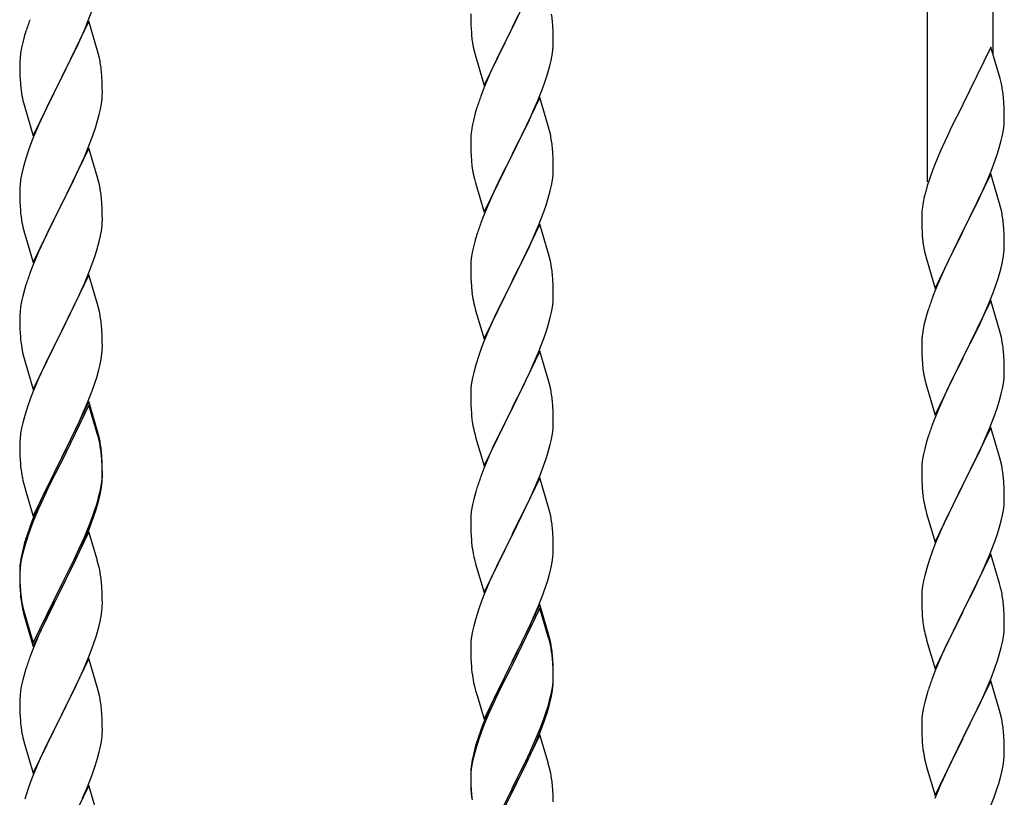
# Model space of a CAD drawing. Units: millimetres. Extents: x 250 to 8280, y 75 to 5795.
# Drawn here: x 4726 to 4981, y 1547 to 1748 of the extents above; entities that cross this region are included whole.
import ezdxf

# ---------------------------------------------------------------- set-up
doc = ezdxf.new("R2010")
doc.units = ezdxf.units.MM
doc.layers.add('YKK_A1', color=4, linetype='Continuous', lineweight=30)

msp = doc.modelspace()

# ---------------------------------------------------------------- linework, layer by layer
at = {"layer": 'YKK_A1', "linetype": 'Continuous', "ltscale": 0.5}
for p, q in [((4961.46, 1706.39), (4961.46, 1947.71)), ((4978.46, 1739.3), (4978.46, 1940.06)), ((4860.86, 1761.12), (4853.64, 1746.26)), ((4743.53, 1747.76), (4744.9, 1751.3)), ((4842.92, 1749.93), (4842.94, 1748.07)), ((4853.81, 1746.6), (4855.52, 1749.98)), ((4743.86, 1748.04), (4736.64, 1733.18)), ((4742.69, 1745.74), (4743.53, 1747.76)), ((4746.13, 1740.39), (4743.86, 1748.04)), ((4842.94, 1748.07), (4842.97, 1747.06)), ((4864.25, 1746.72), (4864.14, 1748.13)), ((4727.53, 1745.43), (4727.1, 1743.96)), ((4741.14, 1742.3), (4742.69, 1745.74)), ((4842.97, 1747.06), (4843.01, 1746.12)), ((4843.01, 1746.12), (4843.09, 1744.95)), ((4846.41, 1731.41), (4853.64, 1746.26)), ((4853.3, 1745.59), (4850.47, 1739.95)), ((4853.64, 1746.26), (4853.3, 1745.59)), ((4853.64, 1746.26), (4853.81, 1746.6)), ((4864.31, 1745.47), (4864.25, 1746.72)), ((4864.35, 1743.74), (4864.31, 1745.47)), ((4726.72, 1742.52), (4726.4, 1741.12)), ((4727.1, 1743.96), (4726.72, 1742.52)), ((4740.03, 1739.95), (4741.14, 1742.3)), ((4843.26, 1743.36), (4843.41, 1742.37)), ((4843.41, 1742.37), (4843.58, 1741.42)), ((4864.34, 1741.8), (4864.36, 1742.6)), ((4864.36, 1742.6), (4864.35, 1743.74)), ((4726.16, 1739.77), (4726, 1738.48)), ((4726.4, 1741.12), (4726.16, 1739.77)), ((4738.52, 1736.9), (4740.03, 1739.95)), ((4746.38, 1739.44), (4746.13, 1740.39)), ((4843.58, 1741.42), (4843.68, 1740.95)), ((4843.68, 1740.95), (4843.9, 1740.01)), ((4843.9, 1740.01), (4844.15, 1739.05)), ((4850.47, 1739.95), (4848.91, 1736.67)), ((4864.04, 1739.23), (4864.23, 1740.54)), ((4977.86, 1741.34), (4970.64, 1726.48)), ((4980.25, 1733.21), (4977.86, 1741.34)), ((4725.94, 1737.65), (4725.92, 1736.85)), ((4726, 1738.48), (4725.94, 1737.65)), ((4746.59, 1738.5), (4746.38, 1739.44)), ((4844.15, 1739.05), (4846.41, 1731.41)), ((4863.44, 1736.45), (4863.78, 1737.86)), ((4863.78, 1737.86), (4864.04, 1739.23)), ((4725.92, 1736.85), (4725.94, 1734.99)), ((4725.94, 1734.99), (4725.97, 1733.98)), ((4736.81, 1733.51), (4738.52, 1736.9)), ((4747.25, 1733.63), (4747.14, 1735.04)), ((4848.91, 1736.67), (4847.81, 1734.2)), ((4725.97, 1733.98), (4726.01, 1733.04)), ((4726.01, 1733.04), (4726.09, 1731.87)), ((4729.41, 1718.32), (4736.64, 1733.18)), ((4736.3, 1732.51), (4733.47, 1726.87)), ((4736.64, 1733.18), (4736.3, 1732.51)), ((4736.64, 1733.18), (4736.81, 1733.51)), ((4747.31, 1732.39), (4747.25, 1733.63)), ((4747.35, 1730.66), (4747.31, 1732.39)), ((4847.81, 1734.2), (4846.34, 1730.68)), ((4861.53, 1730.51), (4862.25, 1732.52)), ((4862.25, 1732.52), (4862.74, 1734.02)), ((4980.59, 1731.8), (4980.25, 1733.21)), ((4726.26, 1730.28), (4726.41, 1729.29)), ((4747.34, 1728.72), (4747.36, 1729.52)), ((4747.36, 1729.52), (4747.35, 1730.66)), ((4846.34, 1730.68), (4845.56, 1728.65)), ((4860.33, 1727.47), (4861.53, 1730.51)), ((4726.9, 1726.93), (4727.21, 1725.73)), ((4733.47, 1726.87), (4732.14, 1724.07)), ((4747.11, 1726.59), (4747.28, 1727.89)), ((4747.28, 1727.89), (4747.34, 1728.72)), ((4860.86, 1728.26), (4853.64, 1713.39)), ((4859.25, 1724.96), (4860.33, 1727.47)), ((4863.13, 1720.61), (4860.86, 1728.26)), ((4981.25, 1726.93), (4981.14, 1728.34)), ((4981.31, 1725.69), (4981.25, 1726.93)), ((4727.21, 1725.73), (4729.41, 1718.32)), ((4746.56, 1723.84), (4746.87, 1725.24)), ((4746.87, 1725.24), (4747.11, 1726.59)), ((4844.53, 1725.64), (4844.1, 1724.17)), ((4858.14, 1722.51), (4859.25, 1724.96)), ((4970.3, 1725.81), (4967.69, 1720.62)), ((4970.64, 1726.48), (4970.3, 1725.81)), ((4981.35, 1723.96), (4981.31, 1725.69)), ((4732.14, 1724.07), (4730.81, 1721.12)), ((4745.59, 1720.44), (4746.04, 1721.92)), ((4746.04, 1721.92), (4746.56, 1723.84)), ((4843.61, 1722.26), (4843.32, 1720.88)), ((4844.1, 1724.17), (4843.61, 1722.26)), ((4857.03, 1720.17), (4858.14, 1722.51)), ((4981.28, 1721.19), (4981.34, 1722.02)), ((4981.34, 1722.02), (4981.36, 1722.81)), ((4981.36, 1722.81), (4981.35, 1723.96)), ((4730.81, 1721.12), (4729.54, 1718.1)), ((4744.9, 1718.43), (4745.59, 1720.44)), ((4843.32, 1720.88), (4843.1, 1719.55)), ((4855.52, 1717.11), (4857.03, 1720.17)), ((4863.38, 1719.65), (4863.13, 1720.61)), ((4863.59, 1718.72), (4863.38, 1719.65)), ((4967.69, 1720.62), (4966.58, 1718.32)), ((4980.87, 1718.54), (4981.11, 1719.89)), ((4981.11, 1719.89), (4981.28, 1721.19)), ((4729.54, 1718.1), (4728.75, 1716.07)), ((4743.53, 1714.89), (4744.9, 1718.43)), ((4842.97, 1718.27), (4842.92, 1717.46)), ((4842.92, 1717.46), (4842.92, 1717.06)), ((4842.92, 1717.06), (4842.94, 1715.2)), ((4853.81, 1713.72), (4855.52, 1717.11)), ((4965.91, 1716.88), (4964.81, 1714.42)), ((4966.58, 1718.32), (4965.91, 1716.88)), ((4980.04, 1715.22), (4980.56, 1717.14)), ((4980.56, 1717.14), (4980.87, 1718.54)), ((4728.02, 1714.06), (4727.24, 1711.58)), ((4728.75, 1716.07), (4728.02, 1714.06)), ((4743.86, 1715.17), (4736.64, 1700.31)), ((4742.69, 1712.88), (4743.53, 1714.89)), ((4746.13, 1707.53), (4743.86, 1715.17)), ((4842.94, 1715.2), (4842.97, 1714.19)), ((4842.97, 1714.19), (4843.01, 1713.25)), ((4864.25, 1713.85), (4864.14, 1715.26)), ((4964.81, 1714.42), (4963.34, 1710.89)), ((4979.59, 1713.74), (4980.04, 1715.22)), ((4727.24, 1711.58), (4726.72, 1709.65)), ((4741.36, 1709.92), (4742.69, 1712.88)), ((4843.01, 1713.25), (4843.11, 1711.81)), ((4843.11, 1711.81), (4843.26, 1710.49)), ((4846.41, 1698.54), (4853.64, 1713.39)), ((4853.47, 1713.06), (4850.69, 1707.53)), ((4853.64, 1713.39), (4853.47, 1713.06)), ((4853.64, 1713.39), (4853.81, 1713.72)), ((4864.31, 1712.6), (4864.25, 1713.85)), ((4864.35, 1710.88), (4864.31, 1712.6)), ((4977.94, 1709.2), (4978.9, 1711.73)), ((4978.9, 1711.73), (4979.59, 1713.74)), ((4726.72, 1709.65), (4726.4, 1708.25)), ((4740.69, 1708.48), (4741.36, 1709.92)), ((4843.26, 1710.49), (4843.41, 1709.5)), ((4864.28, 1708.1), (4864.34, 1708.93)), ((4864.34, 1708.93), (4864.36, 1709.73)), ((4864.36, 1709.73), (4864.35, 1710.88)), ((4962.75, 1709.37), (4962.02, 1707.35)), ((4963.34, 1710.89), (4962.75, 1709.37)), ((4976.9, 1706.67), (4977.94, 1709.2)), ((4726.16, 1706.9), (4726, 1705.61)), ((4726.4, 1708.25), (4726.16, 1706.9)), ((4739.59, 1706.18), (4740.69, 1708.48)), ((4746.38, 1706.57), (4746.13, 1707.53)), ((4746.59, 1705.63), (4746.38, 1706.57)), ((4843.9, 1707.14), (4844.15, 1706.18)), ((4850.69, 1707.53), (4849.36, 1704.76)), ((4863.87, 1705.45), (4864.11, 1706.81)), ((4864.11, 1706.81), (4864.28, 1708.1)), ((4962.02, 1707.35), (4961.38, 1705.37)), ((4977.86, 1708.47), (4970.64, 1693.61)), ((4976.47, 1705.67), (4976.9, 1706.67)), ((4980.13, 1700.82), (4977.86, 1708.47)), ((4725.94, 1704.78), (4725.92, 1703.98)), ((4725.92, 1703.98), (4725.94, 1702.12)), ((4726, 1705.61), (4725.94, 1704.78)), ((4736.81, 1700.65), (4739.59, 1706.18)), ((4844.15, 1706.18), (4846.41, 1698.54)), ((4848.91, 1703.8), (4847.16, 1699.83)), ((4849.36, 1704.76), (4848.91, 1703.8)), ((4863.04, 1702.13), (4863.56, 1704.06)), ((4863.56, 1704.06), (4863.87, 1705.45)), ((4960.96, 1703.91), (4960.61, 1702.48)), ((4961.38, 1705.37), (4960.96, 1703.91)), ((4974.92, 1702.25), (4976.47, 1705.67)), ((4725.94, 1702.12), (4725.97, 1701.11)), ((4747.25, 1700.76), (4747.14, 1702.18)), ((4862.59, 1700.65), (4863.04, 1702.13)), ((4960.61, 1702.48), (4960.32, 1701.1)), ((4972.52, 1697.33), (4974.92, 1702.25)), ((4725.97, 1701.11), (4726.01, 1700.17)), ((4726.01, 1700.17), (4726.09, 1699)), ((4729.41, 1685.45), (4736.64, 1700.31)), ((4736.47, 1699.98), (4733.47, 1694)), ((4736.64, 1700.31), (4736.47, 1699.98)), ((4736.64, 1700.31), (4736.81, 1700.65)), ((4747.31, 1699.52), (4747.25, 1700.76)), ((4747.35, 1697.79), (4747.31, 1699.52)), ((4847.16, 1699.83), (4846.14, 1697.3)), ((4861.9, 1698.65), (4862.59, 1700.65)), ((4960.32, 1701.1), (4960.1, 1699.76)), ((4980.38, 1699.87), (4980.13, 1700.82)), ((4980.59, 1698.93), (4980.38, 1699.87)), ((4726.26, 1697.41), (4726.41, 1696.42)), ((4747.34, 1695.85), (4747.36, 1696.65)), ((4747.36, 1696.65), (4747.35, 1697.79)), ((4846.14, 1697.3), (4845.56, 1695.78)), ((4860.53, 1695.1), (4861.9, 1698.65)), ((4959.97, 1698.49), (4959.92, 1697.67)), ((4959.92, 1697.67), (4959.92, 1697.28)), ((4959.92, 1697.28), (4959.94, 1695.42)), ((4970.81, 1693.94), (4972.52, 1697.33)), ((4726.9, 1694.06), (4727.15, 1693.1)), ((4733.47, 1694), (4732.14, 1691.2)), ((4746.87, 1692.37), (4747.11, 1693.72)), ((4747.11, 1693.72), (4747.28, 1695.02)), ((4747.28, 1695.02), (4747.34, 1695.85)), ((4860.86, 1695.38), (4853.64, 1680.53)), ((4859.69, 1693.09), (4860.53, 1695.1)), ((4863.13, 1687.74), (4860.86, 1695.38)), ((4959.94, 1695.42), (4959.97, 1694.41)), ((4959.97, 1694.41), (4960.01, 1693.46)), ((4963.41, 1678.75), (4970.64, 1693.61)), ((4970.64, 1693.61), (4970.3, 1692.94)), ((4970.64, 1693.61), (4970.81, 1693.94)), ((4981.25, 1694.06), (4981.14, 1695.47)), ((4981.31, 1692.82), (4981.25, 1694.06)), ((4727.15, 1693.1), (4727.21, 1692.86)), ((4727.21, 1692.86), (4729.41, 1685.45)), ((4732.14, 1691.2), (4730.81, 1688.25)), ((4746.56, 1690.97), (4746.87, 1692.37)), ((4844.1, 1691.31), (4843.72, 1689.87)), ((4844.53, 1692.78), (4844.1, 1691.31)), ((4858.14, 1689.65), (4859.69, 1693.09)), ((4960.01, 1693.46), (4960.09, 1692.3)), ((4970.3, 1692.94), (4967.47, 1687.3)), ((4981.35, 1691.09), (4981.31, 1692.82)), ((4981.36, 1689.94), (4981.35, 1691.09)), ((4745.59, 1687.57), (4746.04, 1689.05)), ((4746.04, 1689.05), (4746.56, 1690.97)), ((4843.4, 1688.47), (4843.16, 1687.12)), ((4843.72, 1689.87), (4843.4, 1688.47)), ((4857.03, 1687.3), (4858.14, 1689.65)), ((4960.26, 1690.71), (4960.41, 1689.72)), ((4960.41, 1689.72), (4960.58, 1688.77)), ((4960.58, 1688.77), (4960.68, 1688.3)), ((4981.34, 1689.14), (4981.36, 1689.94)), ((4730.81, 1688.25), (4729.34, 1684.72)), ((4744.9, 1685.57), (4745.59, 1687.57)), ((4843.16, 1687.12), (4843, 1685.82)), ((4855.52, 1684.24), (4857.03, 1687.3)), ((4863.38, 1686.78), (4863.13, 1687.74)), ((4863.59, 1685.84), (4863.38, 1686.78)), ((4960.68, 1688.3), (4960.9, 1687.36)), ((4960.9, 1687.36), (4961.15, 1686.4)), ((4961.15, 1686.4), (4963.41, 1678.75)), ((4967.47, 1687.3), (4965.91, 1684.01)), ((4980.78, 1685.21), (4981.04, 1686.57)), ((4981.04, 1686.57), (4981.23, 1687.89)), ((4729.34, 1684.72), (4728.56, 1682.7)), ((4743.94, 1683.03), (4744.9, 1685.57)), ((4842.94, 1684.99), (4842.92, 1684.19)), ((4842.92, 1684.19), (4842.94, 1682.33)), ((4843, 1685.82), (4842.94, 1684.99)), ((4853.81, 1680.86), (4855.52, 1684.24)), ((4965.91, 1684.01), (4964.81, 1681.55)), ((4980.44, 1683.79), (4980.78, 1685.21)), ((4743.86, 1682.3), (4736.64, 1667.44)), ((4742.69, 1680.01), (4743.94, 1683.03)), ((4746.13, 1674.66), (4743.86, 1682.3)), ((4842.94, 1682.33), (4842.97, 1681.32)), ((4842.97, 1681.32), (4843.01, 1680.38)), ((4853.64, 1680.53), (4853.81, 1680.86)), ((4864.25, 1680.98), (4864.14, 1682.39)), ((4864.31, 1679.73), (4864.25, 1680.98)), ((4964.81, 1681.55), (4963.34, 1678.02)), ((4979.25, 1679.87), (4979.74, 1681.36)), ((4727.24, 1678.71), (4726.72, 1676.78)), ((4727.53, 1679.69), (4727.24, 1678.71)), ((4741.36, 1677.05), (4742.69, 1680.01)), ((4843.01, 1680.38), (4843.09, 1679.22)), ((4846.41, 1665.67), (4853.64, 1680.53)), ((4853.3, 1679.85), (4850.47, 1674.21)), ((4853.64, 1680.53), (4853.3, 1679.85)), ((4864.35, 1678.01), (4864.31, 1679.73)), ((4978.53, 1677.85), (4979.25, 1679.87)), ((4726.72, 1676.78), (4726.4, 1675.39)), ((4736.81, 1667.77), (4741.36, 1677.05)), ((4843.26, 1677.62), (4843.41, 1676.64)), ((4864.28, 1675.23), (4864.34, 1676.06)), ((4864.34, 1676.06), (4864.36, 1676.86)), ((4864.36, 1676.86), (4864.35, 1678.01)), ((4963.34, 1678.02), (4962.56, 1675.99)), ((4977.33, 1674.81), (4978.53, 1677.85)), ((4726.16, 1674.03), (4726, 1672.74)), ((4726.4, 1675.39), (4726.16, 1674.03)), ((4746.38, 1673.7), (4746.13, 1674.66)), ((4746.59, 1672.76), (4746.38, 1673.7)), ((4843.9, 1674.27), (4844.21, 1673.07)), ((4850.47, 1674.21), (4849.14, 1671.41)), ((4863.87, 1672.58), (4864.11, 1673.94)), ((4864.11, 1673.94), (4864.28, 1675.23)), ((4977.86, 1675.6), (4970.64, 1660.74)), ((4976.25, 1672.3), (4977.33, 1674.81)), ((4980.13, 1667.96), (4977.86, 1675.6)), ((4725.94, 1671.91), (4725.92, 1671.11)), ((4725.92, 1671.11), (4725.94, 1669.25)), ((4726, 1672.74), (4725.94, 1671.91)), ((4844.21, 1673.07), (4846.41, 1665.67)), ((4849.14, 1671.41), (4847.81, 1668.47)), ((4863.04, 1669.26), (4863.56, 1671.19)), ((4863.56, 1671.19), (4863.87, 1672.58)), ((4961.1, 1671.52), (4960.61, 1669.61)), ((4961.53, 1672.99), (4961.1, 1671.52)), ((4975.14, 1669.86), (4976.25, 1672.3)), ((4725.94, 1669.25), (4725.97, 1668.24)), ((4725.97, 1668.24), (4726.01, 1667.3)), ((4747.25, 1667.9), (4747.14, 1669.31)), ((4847.81, 1668.47), (4846.54, 1665.45)), ((4862.59, 1667.78), (4863.04, 1669.26)), ((4960.32, 1668.22), (4960.1, 1666.89)), ((4960.61, 1669.61), (4960.32, 1668.22)), ((4974.03, 1667.51), (4975.14, 1669.86)), ((4726.01, 1667.3), (4726.09, 1666.13)), ((4729.41, 1652.58), (4736.64, 1667.44)), ((4736.47, 1667.11), (4734.75, 1663.73)), ((4736.64, 1667.44), (4736.47, 1667.11)), ((4736.64, 1667.44), (4736.81, 1667.77)), ((4747.31, 1666.66), (4747.25, 1667.9)), ((4747.35, 1664.93), (4747.31, 1666.66)), ((4860.53, 1662.24), (4861.9, 1665.78)), ((4861.9, 1665.78), (4862.59, 1667.78)), ((4959.97, 1665.62), (4959.92, 1664.8)), ((4972.52, 1664.46), (4974.03, 1667.51)), ((4980.38, 1667), (4980.13, 1667.96)), ((4980.59, 1666.06), (4980.38, 1667)), ((4734.75, 1663.73), (4732.58, 1659.28)), ((4747.34, 1662.98), (4747.36, 1663.78)), ((4747.36, 1663.78), (4747.35, 1664.93)), ((4845.75, 1663.42), (4845.02, 1661.4)), ((4846.54, 1665.45), (4845.75, 1663.42)), ((4959.92, 1664.8), (4959.92, 1664.4)), ((4959.92, 1664.4), (4959.94, 1662.54)), ((4970.81, 1661.07), (4972.52, 1664.46)), ((4726.68, 1662.13), (4726.9, 1661.19)), ((4726.9, 1661.19), (4727.21, 1659.99)), ((4746.78, 1659.04), (4747.04, 1660.41)), ((4747.04, 1660.41), (4747.23, 1661.73)), ((4845.02, 1661.4), (4844.24, 1658.92)), ((4860.86, 1662.52), (4853.64, 1647.66)), ((4859.69, 1660.22), (4860.53, 1662.24)), ((4863.13, 1654.87), (4860.86, 1662.52)), ((4959.94, 1662.54), (4959.97, 1661.53)), ((4959.97, 1661.53), (4960.01, 1660.59)), ((4960.01, 1660.59), (4960.11, 1659.15)), ((4963.41, 1645.88), (4970.64, 1660.74)), ((4970.47, 1660.41), (4967.69, 1654.88)), ((4970.64, 1660.74), (4970.47, 1660.41)), ((4970.64, 1660.74), (4970.81, 1661.07)), ((4981.25, 1661.19), (4981.14, 1662.61)), ((4981.31, 1659.95), (4981.25, 1661.19)), ((4727.21, 1659.99), (4729.41, 1652.58)), ((4732.58, 1659.28), (4731.47, 1656.87)), ((4746.44, 1657.63), (4746.78, 1659.04)), ((4844.24, 1658.92), (4843.72, 1657)), ((4858.36, 1657.26), (4859.69, 1660.22)), ((4960.11, 1659.15), (4960.26, 1657.84)), ((4960.26, 1657.84), (4960.41, 1656.85)), ((4981.35, 1658.22), (4981.31, 1659.95)), ((4981.36, 1657.08), (4981.35, 1658.22)), ((4730.81, 1655.39), (4729.34, 1651.86)), ((4731.47, 1656.87), (4730.81, 1655.39)), ((4745.42, 1654.2), (4745.9, 1655.69)), ((4745.9, 1655.69), (4746.44, 1657.63)), ((4843.4, 1655.6), (4843.16, 1654.25)), ((4843.72, 1657), (4843.4, 1655.6)), ((4856.59, 1653.53), (4857.69, 1655.83)), ((4857.69, 1655.83), (4858.36, 1657.26)), ((4981.11, 1654.15), (4981.28, 1655.45)), ((4981.28, 1655.45), (4981.34, 1656.28)), ((4981.34, 1656.28), (4981.36, 1657.08)), ((4744.72, 1652.19), (4745.42, 1654.2)), ((4843, 1652.95), (4842.94, 1652.12)), ((4843.16, 1654.25), (4843, 1652.95)), ((4853.81, 1647.99), (4856.59, 1653.53)), ((4863.38, 1653.92), (4863.13, 1654.87)), ((4863.59, 1652.98), (4863.38, 1653.92)), ((4960.9, 1654.48), (4961.15, 1653.53)), ((4961.15, 1653.53), (4963.41, 1645.88)), ((4967.69, 1654.88), (4966.36, 1652.1)), ((4980.56, 1651.4), (4980.87, 1652.8)), ((4980.87, 1652.8), (4981.11, 1654.15)), ((4728.75, 1650.34), (4728.02, 1648.32)), ((4729.34, 1651.86), (4728.75, 1650.34)), ((4743.53, 1649.15), (4744.72, 1652.19)), ((4842.94, 1652.12), (4842.92, 1651.32)), ((4842.92, 1651.32), (4842.94, 1649.46)), ((4965.91, 1651.14), (4964.16, 1647.18)), ((4966.36, 1652.1), (4965.91, 1651.14)), ((4980.04, 1649.48), (4980.56, 1651.4)), ((4728.02, 1648.32), (4727.24, 1645.84)), ((4743.86, 1649.43), (4736.64, 1634.57)), ((4743.86, 1648.52), (4736.64, 1633.66)), ((4742.25, 1646.14), (4743.53, 1649.15)), ((4746.13, 1641.79), (4743.86, 1649.43)), ((4746.06, 1641.12), (4743.86, 1648.52)), ((4842.94, 1649.46), (4842.97, 1648.45)), ((4842.97, 1648.45), (4843.01, 1647.51)), ((4846.41, 1632.8), (4853.64, 1647.66)), ((4853.64, 1647.66), (4853.47, 1647.33)), ((4853.64, 1647.66), (4853.81, 1647.99)), ((4864.25, 1648.11), (4864.14, 1649.52)), ((4864.31, 1646.87), (4864.25, 1648.11)), ((4978.9, 1645.99), (4979.59, 1648)), ((4979.59, 1648), (4980.04, 1649.48)), ((4727.24, 1645.84), (4726.72, 1643.91)), ((4741.14, 1643.7), (4742.25, 1646.14)), ((4843.01, 1647.51), (4843.09, 1646.35)), ((4853.47, 1647.33), (4850.47, 1641.34)), ((4864.35, 1645.14), (4864.31, 1646.87)), ((4864.36, 1643.99), (4864.35, 1645.14)), ((4964.16, 1647.18), (4963.14, 1644.65)), ((4977.53, 1642.45), (4978.9, 1645.99)), ((4726.4, 1642.52), (4726.16, 1641.16)), ((4726.72, 1643.91), (4726.4, 1642.52)), ((4740.47, 1642.27), (4741.14, 1643.7)), ((4843.26, 1644.76), (4843.41, 1643.77)), ((4864.28, 1642.36), (4864.34, 1643.19)), ((4864.34, 1643.19), (4864.36, 1643.99)), ((4963.14, 1644.65), (4962.56, 1643.13)), ((4977.86, 1642.73), (4970.64, 1627.87)), ((4980.13, 1635.08), (4977.86, 1642.73)), ((4726.16, 1641.16), (4726, 1639.87)), ((4738.52, 1638.29), (4740.47, 1642.27)), ((4746.25, 1640.39), (4746.06, 1641.12)), ((4746.38, 1640.83), (4746.13, 1641.79)), ((4746.59, 1638.98), (4746.25, 1640.39)), ((4746.59, 1639.89), (4746.38, 1640.83)), ((4843.9, 1641.4), (4844.15, 1640.45)), ((4844.15, 1640.45), (4844.21, 1640.2)), ((4844.21, 1640.2), (4846.41, 1632.8)), ((4850.47, 1641.34), (4849.14, 1638.54)), ((4863.87, 1639.72), (4864.11, 1641.07)), ((4864.11, 1641.07), (4864.28, 1642.36)), ((4961.53, 1640.12), (4961.1, 1638.65)), ((4975.14, 1636.99), (4976.69, 1640.43)), ((4976.69, 1640.43), (4977.53, 1642.45)), ((4725.94, 1639.04), (4725.92, 1638.24)), ((4725.92, 1638.24), (4725.94, 1636.38)), ((4726, 1639.87), (4725.94, 1639.04)), ((4736.81, 1634.91), (4738.52, 1638.29)), ((4849.14, 1638.54), (4847.81, 1635.6)), ((4863.04, 1636.39), (4863.56, 1638.32)), ((4863.56, 1638.32), (4863.87, 1639.72)), ((4961.1, 1638.65), (4960.72, 1637.21)), ((4725.94, 1636.38), (4725.97, 1635.37)), ((4725.97, 1635.37), (4726.01, 1634.43)), ((4736.64, 1634.57), (4736.81, 1634.91)), ((4747.25, 1635.03), (4747.14, 1636.44)), ((4747.25, 1634.11), (4747.14, 1635.52)), ((4747.31, 1633.78), (4747.25, 1635.03)), ((4847.81, 1635.6), (4846.34, 1632.07)), ((4861.9, 1632.91), (4862.59, 1634.92)), ((4862.59, 1634.92), (4863.04, 1636.39)), ((4960.4, 1635.81), (4960.16, 1634.46)), ((4960.72, 1637.21), (4960.4, 1635.81)), ((4974.03, 1634.64), (4975.14, 1636.99)), ((4980.38, 1634.13), (4980.13, 1635.08)), ((4726.01, 1634.43), (4726.09, 1633.26)), ((4729.41, 1619.72), (4736.64, 1634.57)), ((4736.3, 1633.9), (4733.03, 1627.35)), ((4736.3, 1632.99), (4733.69, 1627.8)), ((4736.64, 1634.57), (4736.3, 1633.9)), ((4736.64, 1633.66), (4736.3, 1632.99)), ((4747.31, 1632.87), (4747.25, 1634.11)), ((4747.35, 1632.06), (4747.31, 1633.78)), ((4747.35, 1631.14), (4747.31, 1632.87)), ((4860.94, 1630.38), (4861.9, 1632.91)), ((4959.94, 1632.34), (4959.92, 1631.54)), ((4960, 1633.17), (4959.94, 1632.34)), ((4960.16, 1634.46), (4960, 1633.17)), ((4972.52, 1631.59), (4974.03, 1634.64)), ((4980.59, 1633.19), (4980.38, 1634.13)), ((4747.28, 1629.28), (4747.34, 1630.11)), ((4747.34, 1630.11), (4747.36, 1630.91)), ((4747.34, 1629.19), (4747.36, 1629.99)), ((4747.36, 1630.91), (4747.35, 1632.06)), ((4747.36, 1629.99), (4747.35, 1631.14)), ((4846.34, 1632.07), (4845.56, 1630.04)), ((4859.69, 1627.35), (4860.94, 1630.38)), ((4959.92, 1631.54), (4959.94, 1629.68)), ((4970.81, 1628.2), (4972.52, 1631.59)), ((4981.25, 1628.32), (4981.14, 1629.73)), ((4726.68, 1629.26), (4726.9, 1628.32)), ((4726.9, 1628.32), (4727.21, 1627.12)), ((4733.03, 1627.35), (4731.91, 1624.98)), ((4733.69, 1627.8), (4732.36, 1625.02)), ((4746.87, 1626.64), (4747.11, 1627.99)), ((4747.04, 1626.62), (4747.23, 1627.94)), ((4747.11, 1627.99), (4747.28, 1629.28)), ((4860.86, 1629.64), (4853.64, 1614.79)), ((4858.36, 1624.39), (4859.69, 1627.35)), ((4863.13, 1622), (4860.86, 1629.64)), ((4959.94, 1629.68), (4959.97, 1628.67)), ((4959.97, 1628.67), (4960.01, 1627.73)), ((4960.01, 1627.73), (4960.09, 1626.56)), ((4963.41, 1613.01), (4970.64, 1627.87)), ((4970.3, 1627.2), (4967.47, 1621.56)), ((4970.64, 1627.87), (4970.3, 1627.2)), ((4970.64, 1627.87), (4970.81, 1628.2)), ((4981.31, 1627.08), (4981.25, 1628.32)), ((4727.21, 1627.12), (4727.58, 1625.85)), ((4727.58, 1625.85), (4729.41, 1619.72)), ((4731.91, 1624.98), (4730.81, 1622.52)), ((4732.36, 1625.02), (4731.91, 1624.06)), ((4746.44, 1623.84), (4746.78, 1625.26)), ((4746.56, 1625.24), (4746.87, 1626.64)), ((4746.78, 1625.26), (4747.04, 1626.62)), ((4844.24, 1626.05), (4843.72, 1624.13)), ((4844.53, 1627.04), (4844.24, 1626.05)), ((4960.26, 1624.97), (4960.41, 1623.98)), ((4981.35, 1625.35), (4981.31, 1627.08)), ((4981.36, 1624.21), (4981.35, 1625.35)), ((4730.81, 1622.52), (4729.34, 1618.99)), ((4731.91, 1624.06), (4730.81, 1621.6)), ((4745.42, 1621.34), (4745.9, 1622.82)), ((4843.4, 1622.73), (4843.16, 1621.38)), ((4843.72, 1624.13), (4843.4, 1622.73)), ((4853.81, 1615.12), (4858.36, 1624.39)), ((4981.11, 1621.28), (4981.28, 1622.58)), ((4981.28, 1622.58), (4981.34, 1623.41)), ((4981.34, 1623.41), (4981.36, 1624.21)), ((4730.81, 1621.6), (4729.54, 1618.58)), ((4743.94, 1617.3), (4744.9, 1619.83)), ((4744.9, 1619.83), (4745.42, 1621.34)), ((4745.08, 1619.42), (4745.74, 1621.41)), ((4843, 1620.08), (4842.94, 1619.25)), ((4843.16, 1621.38), (4843, 1620.08)), ((4863.38, 1621.05), (4863.13, 1622)), ((4863.59, 1620.11), (4863.38, 1621.05)), ((4960.9, 1621.62), (4961.21, 1620.42)), ((4961.21, 1620.42), (4963.41, 1613.01)), ((4967.47, 1621.56), (4966.14, 1618.76)), ((4980.56, 1618.53), (4980.87, 1619.93)), ((4980.87, 1619.93), (4981.11, 1621.28)), ((4729.34, 1618.99), (4728.56, 1616.96)), ((4729.54, 1618.58), (4728.75, 1616.55)), ((4742.69, 1614.27), (4743.94, 1617.3)), ((4743.94, 1616.38), (4745.08, 1619.42)), ((4842.94, 1619.25), (4842.92, 1618.46)), ((4842.92, 1618.46), (4842.94, 1616.59)), ((4966.14, 1618.76), (4964.81, 1615.81)), ((4980.04, 1616.61), (4980.56, 1618.53)), ((4728.02, 1614.53), (4727.24, 1612.06)), ((4728.75, 1616.55), (4728.02, 1614.53)), ((4743.86, 1615.65), (4736.64, 1600.79)), ((4742.9, 1613.85), (4743.94, 1616.38)), ((4745.99, 1608.49), (4743.86, 1615.65)), ((4842.94, 1616.59), (4842.97, 1615.58)), ((4842.97, 1615.58), (4843.01, 1614.64)), ((4843.01, 1614.64), (4843.09, 1613.48)), ((4846.41, 1599.93), (4853.64, 1614.79)), ((4853.47, 1614.46), (4851.75, 1611.07)), ((4853.64, 1614.79), (4853.47, 1614.46)), ((4853.64, 1614.79), (4853.81, 1615.12)), ((4864.25, 1615.24), (4864.14, 1616.66)), ((4864.31, 1614), (4864.25, 1615.24)), ((4964.81, 1615.81), (4963.54, 1612.79)), ((4978.9, 1613.12), (4979.59, 1615.13)), ((4979.59, 1615.13), (4980.04, 1616.61)), ((4727.1, 1612.48), (4726.61, 1610.58)), ((4727.24, 1612.06), (4726.72, 1610.13)), ((4727.53, 1613.95), (4727.1, 1612.48)), ((4740.92, 1609.43), (4742.47, 1612.85)), ((4741.36, 1611.31), (4742.69, 1614.27)), ((4742.47, 1612.85), (4742.9, 1613.85)), ((4864.35, 1612.27), (4864.31, 1614)), ((4864.36, 1611.13), (4864.35, 1612.27)), ((4963.54, 1612.79), (4962.75, 1610.76)), ((4977.53, 1609.58), (4978.9, 1613.12)), ((4726.61, 1610.58), (4726.32, 1609.19)), ((4726.72, 1610.13), (4726.4, 1608.73)), ((4740.03, 1608.48), (4741.36, 1611.31)), ((4740.03, 1607.56), (4740.92, 1609.43)), ((4843.68, 1609.47), (4843.9, 1608.53)), ((4851.75, 1611.07), (4849.58, 1606.63)), ((4864.34, 1610.33), (4864.36, 1611.13)), ((4962.75, 1610.76), (4962.02, 1608.75)), ((4977.86, 1609.86), (4970.64, 1595)), ((4976.69, 1607.57), (4977.53, 1609.58)), ((4980.13, 1602.22), (4977.86, 1609.86)), ((4726.16, 1607.38), (4726, 1606.08)), ((4726.32, 1609.19), (4726.1, 1607.86)), ((4726.4, 1608.73), (4726.16, 1607.38)), ((4736.81, 1602.04), (4740.03, 1608.48)), ((4738.52, 1604.51), (4740.03, 1607.56)), ((4746.06, 1608.25), (4745.99, 1608.49)), ((4746.38, 1607.05), (4746.06, 1608.25)), ((4746.59, 1606.11), (4746.38, 1607.05)), ((4843.9, 1608.53), (4844.21, 1607.33)), ((4844.21, 1607.33), (4846.41, 1599.93)), ((4863.78, 1606.39), (4864.04, 1607.76)), ((4864.04, 1607.76), (4864.23, 1609.07)), ((4962.02, 1608.75), (4961.24, 1606.27)), ((4975.36, 1604.61), (4976.69, 1607.57)), ((4725.97, 1606.58), (4725.92, 1605.77)), ((4725.92, 1605.77), (4725.92, 1605.37)), ((4725.92, 1605.37), (4725.94, 1603.51)), ((4725.94, 1605.25), (4725.92, 1604.45)), ((4725.92, 1604.45), (4725.94, 1602.59)), ((4726, 1606.08), (4725.94, 1605.25)), ((4736.81, 1601.12), (4738.52, 1604.51)), ((4848.47, 1604.22), (4847.81, 1602.73)), ((4849.58, 1606.63), (4848.47, 1604.22)), ((4862.9, 1603.04), (4863.44, 1604.98)), ((4863.44, 1604.98), (4863.78, 1606.39)), ((4960.72, 1604.34), (4960.4, 1602.94)), ((4961.24, 1606.27), (4960.72, 1604.34)), ((4974.69, 1603.17), (4975.36, 1604.61)), ((4725.94, 1603.51), (4725.97, 1602.5)), ((4725.94, 1602.59), (4725.97, 1601.58)), ((4725.97, 1602.5), (4726.01, 1601.56)), ((4729.41, 1586.85), (4736.64, 1601.7)), ((4736.64, 1601.7), (4736.81, 1602.04)), ((4747.25, 1601.24), (4747.14, 1602.65)), ((4847.81, 1602.73), (4846.34, 1599.2)), ((4862.42, 1601.55), (4862.9, 1603.04)), ((4960.4, 1602.94), (4960.16, 1601.59)), ((4973.59, 1600.87), (4974.69, 1603.17)), ((4980.38, 1601.26), (4980.13, 1602.22)), ((4725.97, 1601.58), (4726.01, 1600.64)), ((4726.01, 1601.56), (4726.09, 1600.4)), ((4726.01, 1600.64), (4726.09, 1599.48)), ((4729.41, 1585.93), (4736.64, 1600.79)), ((4736.47, 1600.46), (4733.69, 1594.92)), ((4736.64, 1600.79), (4736.47, 1600.46)), ((4736.64, 1600.79), (4736.81, 1601.12)), ((4747.31, 1600), (4747.25, 1601.24)), ((4747.35, 1598.27), (4747.31, 1600)), ((4846.34, 1599.2), (4845.75, 1597.68)), ((4860.53, 1596.5), (4861.72, 1599.54)), ((4861.72, 1599.54), (4862.42, 1601.55)), ((4959.94, 1599.47), (4959.92, 1598.67)), ((4960, 1600.3), (4959.94, 1599.47)), ((4960.16, 1601.59), (4960, 1600.3)), ((4970.81, 1595.34), (4973.59, 1600.87)), ((4980.59, 1600.32), (4980.38, 1601.26)), ((4726.26, 1598.8), (4726.41, 1597.82)), ((4747.34, 1596.32), (4747.36, 1597.12)), ((4747.36, 1597.12), (4747.35, 1598.27)), ((4845.75, 1597.68), (4845.02, 1595.66)), ((4860.86, 1596.78), (4853.64, 1581.92)), ((4863.13, 1589.13), (4860.86, 1596.78)), ((4959.92, 1598.67), (4959.94, 1596.81)), ((4959.94, 1596.81), (4959.97, 1595.8)), ((4981.25, 1595.45), (4981.14, 1596.87)), ((4726.63, 1595.71), (4726.9, 1594.54)), ((4726.9, 1595.45), (4727.21, 1594.25)), ((4726.9, 1594.54), (4727.15, 1593.58)), ((4727.21, 1594.25), (4729.41, 1586.85)), ((4733.69, 1594.92), (4732.14, 1591.67)), ((4747.04, 1593.75), (4747.23, 1595.07)), ((4845.02, 1595.66), (4844.24, 1593.19)), ((4860.86, 1595.86), (4853.64, 1581.01)), ((4859.25, 1593.49), (4860.53, 1596.5)), ((4863.06, 1588.46), (4860.86, 1595.86)), ((4959.97, 1595.8), (4960.01, 1594.86)), ((4960.01, 1594.86), (4960.09, 1593.69)), ((4963.41, 1580.14), (4970.64, 1595)), ((4970.47, 1594.67), (4967.47, 1588.69)), ((4970.64, 1595), (4970.47, 1594.67)), ((4970.64, 1595), (4970.81, 1595.34)), ((4981.31, 1594.21), (4981.25, 1595.45)), ((4981.35, 1592.48), (4981.31, 1594.21)), ((4727.15, 1593.58), (4727.65, 1591.8)), ((4727.65, 1591.8), (4729.41, 1585.93)), ((4732.14, 1591.67), (4730.81, 1588.73)), ((4746.44, 1590.97), (4746.78, 1592.39)), ((4746.78, 1592.39), (4747.04, 1593.75)), ((4844.24, 1593.19), (4843.72, 1591.26)), ((4858.14, 1591.04), (4859.25, 1593.49)), ((4960.26, 1592.1), (4960.41, 1591.11)), ((4981.36, 1591.34), (4981.35, 1592.48)), ((4843.4, 1589.86), (4843.16, 1588.51)), ((4843.72, 1591.26), (4843.4, 1589.86)), ((4855.52, 1585.64), (4857.47, 1589.62)), ((4857.47, 1589.62), (4858.14, 1591.04)), ((4863.38, 1588.18), (4863.13, 1589.13)), ((4981.11, 1588.41), (4981.28, 1589.71)), ((4981.28, 1589.71), (4981.34, 1590.54)), ((4981.34, 1590.54), (4981.36, 1591.34)), ((4730.81, 1588.73), (4729.14, 1584.69)), ((4743.94, 1583.51), (4745.08, 1586.55)), ((4745.08, 1586.55), (4745.74, 1588.54)), ((4842.94, 1586.38), (4842.92, 1585.58)), ((4843, 1587.21), (4842.94, 1586.38)), ((4843.16, 1588.51), (4843, 1587.21)), ((4863.25, 1587.74), (4863.06, 1588.46)), ((4863.59, 1586.32), (4863.25, 1587.74)), ((4863.59, 1587.24), (4863.38, 1588.18)), ((4960.9, 1588.75), (4961.15, 1587.79)), ((4961.15, 1587.79), (4961.21, 1587.55)), ((4961.21, 1587.55), (4963.41, 1580.14)), ((4967.47, 1588.69), (4966.14, 1585.89)), ((4980.56, 1585.66), (4980.87, 1587.06)), ((4980.87, 1587.06), (4981.11, 1588.41)), ((4729.14, 1584.69), (4728.56, 1583.17)), ((4842.92, 1585.58), (4842.94, 1583.72)), ((4853.81, 1582.25), (4855.52, 1585.64)), ((4864.25, 1582.37), (4864.14, 1583.79)), ((4966.14, 1585.89), (4964.81, 1582.94)), ((4979.59, 1582.26), (4980.04, 1583.74)), ((4980.04, 1583.74), (4980.56, 1585.66)), ((4743.86, 1582.78), (4736.64, 1567.92)), ((4742.9, 1580.98), (4743.94, 1583.51)), ((4746.13, 1575.14), (4743.86, 1582.78)), ((4842.94, 1583.72), (4842.97, 1582.71)), ((4842.97, 1582.71), (4843.01, 1581.77)), ((4843.01, 1581.77), (4843.09, 1580.61)), ((4846.41, 1567.06), (4853.64, 1581.92)), ((4853.3, 1581.25), (4850.03, 1574.69)), ((4853.64, 1581.92), (4853.3, 1581.25)), ((4853.64, 1581.92), (4853.81, 1582.25)), ((4864.25, 1581.46), (4864.14, 1582.87)), ((4864.31, 1581.13), (4864.25, 1582.37)), ((4864.31, 1580.21), (4864.25, 1581.46)), ((4964.81, 1582.94), (4963.34, 1579.41)), ((4978.9, 1580.26), (4979.59, 1582.26)), ((4727.24, 1579.18), (4726.72, 1577.26)), ((4727.53, 1580.17), (4727.24, 1579.18)), ((4740.92, 1576.56), (4742.47, 1579.98)), ((4742.47, 1579.98), (4742.9, 1580.98)), ((4853.3, 1580.33), (4850.69, 1575.14)), ((4853.64, 1581.01), (4853.3, 1580.33)), ((4864.35, 1579.4), (4864.31, 1581.13)), ((4864.35, 1578.48), (4864.31, 1580.21)), ((4864.36, 1578.26), (4864.35, 1579.4)), ((4963.34, 1579.41), (4962.56, 1577.39)), ((4977.94, 1577.72), (4978.9, 1580.26)), ((4726.72, 1577.26), (4726.4, 1575.86)), ((4740.03, 1574.69), (4740.92, 1576.56)), ((4843.68, 1576.61), (4843.9, 1575.67)), ((4864.11, 1575.33), (4864.28, 1576.63)), ((4864.28, 1576.63), (4864.34, 1577.46)), ((4864.34, 1577.46), (4864.36, 1578.26)), ((4864.34, 1576.54), (4864.36, 1577.34)), ((4864.36, 1577.34), (4864.35, 1578.48)), ((4977.86, 1576.99), (4970.64, 1562.13)), ((4976.69, 1574.7), (4977.94, 1577.72)), ((4980.13, 1569.35), (4977.86, 1576.99)), ((4726.16, 1574.51), (4726, 1573.21)), ((4726.4, 1575.86), (4726.16, 1574.51)), ((4738.52, 1571.64), (4740.03, 1574.69)), ((4746.38, 1574.18), (4746.13, 1575.14)), ((4746.59, 1573.24), (4746.38, 1574.18)), ((4843.9, 1575.67), (4844.21, 1574.47)), ((4844.21, 1574.47), (4844.58, 1573.2)), ((4850.03, 1574.69), (4848.91, 1572.32)), ((4850.69, 1575.14), (4849.36, 1572.37)), ((4863.56, 1572.58), (4863.87, 1573.98)), ((4863.78, 1572.6), (4864.04, 1573.97)), ((4863.87, 1573.98), (4864.11, 1575.33)), ((4864.04, 1573.97), (4864.23, 1575.28)), ((4961.53, 1574.38), (4961.24, 1573.4)), ((4975.36, 1571.74), (4976.69, 1574.7)), ((4725.94, 1572.38), (4725.92, 1571.58)), ((4725.92, 1571.58), (4725.94, 1569.72)), ((4726, 1573.21), (4725.94, 1572.38)), ((4736.81, 1568.25), (4738.52, 1571.64)), ((4844.58, 1573.2), (4846.41, 1567.06)), ((4848.91, 1572.32), (4847.81, 1569.86)), ((4848.91, 1571.41), (4847.81, 1568.95)), ((4849.36, 1572.37), (4848.91, 1571.41)), ((4863.44, 1571.19), (4863.78, 1572.6)), ((4960.72, 1571.47), (4960.4, 1570.08)), ((4961.24, 1573.4), (4960.72, 1571.47)), ((4970.81, 1562.46), (4975.36, 1571.74)), ((4725.94, 1569.72), (4725.97, 1568.71)), ((4725.97, 1568.71), (4726.01, 1567.77)), ((4747.25, 1568.37), (4747.14, 1569.79)), ((4847.81, 1569.86), (4846.34, 1566.33)), ((4847.81, 1568.95), (4846.54, 1565.92)), ((4861.9, 1567.17), (4862.42, 1568.68)), ((4862.08, 1566.76), (4862.74, 1568.76)), ((4862.42, 1568.68), (4862.9, 1570.17)), ((4960.16, 1568.72), (4960, 1567.43)), ((4960.4, 1570.08), (4960.16, 1568.72)), ((4980.38, 1568.39), (4980.13, 1569.35)), ((4726.01, 1567.77), (4726.09, 1566.61)), ((4729.41, 1553.06), (4736.64, 1567.92)), ((4736.12, 1566.9), (4733.47, 1561.61)), ((4736.64, 1567.92), (4736.12, 1566.9)), ((4736.64, 1567.92), (4736.81, 1568.25)), ((4747.31, 1567.13), (4747.25, 1568.37)), ((4747.35, 1565.4), (4747.31, 1567.13)), ((4846.34, 1566.33), (4845.56, 1564.3)), ((4846.54, 1565.92), (4845.75, 1563.9)), ((4860.94, 1564.64), (4861.9, 1567.17)), ((4860.94, 1563.73), (4862.08, 1566.76)), ((4959.94, 1566.6), (4959.92, 1565.8)), ((4960, 1567.43), (4959.94, 1566.6)), ((4980.59, 1567.45), (4980.38, 1568.39)), ((4726.26, 1565.02), (4726.41, 1564.03)), ((4747.28, 1562.63), (4747.34, 1563.46)), ((4747.34, 1563.46), (4747.36, 1564.26)), ((4747.36, 1564.26), (4747.35, 1565.4)), ((4845.75, 1563.9), (4845.02, 1561.88)), ((4859.69, 1561.61), (4860.94, 1564.64)), ((4859.9, 1561.2), (4860.94, 1563.73)), ((4959.92, 1565.8), (4959.94, 1563.94)), ((4959.94, 1563.94), (4959.97, 1562.93)), ((4981.25, 1562.59), (4981.14, 1564)), ((4726.9, 1561.66), (4727.15, 1560.71)), ((4733.47, 1561.61), (4732.36, 1559.28)), ((4746.87, 1559.98), (4747.11, 1561.33)), ((4747.11, 1561.33), (4747.28, 1562.63)), ((4844.53, 1561.3), (4844.1, 1559.83)), ((4845.02, 1561.88), (4844.24, 1559.4)), ((4860.86, 1562.99), (4853.64, 1548.13)), ((4858.36, 1558.65), (4859.69, 1561.61)), ((4859.47, 1560.2), (4859.9, 1561.2)), ((4862.99, 1555.84), (4860.86, 1562.99)), ((4959.97, 1562.93), (4960.01, 1561.99)), ((4960.01, 1561.99), (4960.09, 1560.82)), ((4963.41, 1547.27), (4970.64, 1562.13)), ((4970.47, 1561.8), (4968.75, 1558.42)), ((4970.64, 1562.13), (4970.47, 1561.8)), ((4970.64, 1562.13), (4970.81, 1562.46)), ((4981.31, 1561.35), (4981.25, 1562.59)), ((4981.35, 1559.62), (4981.31, 1561.35)), ((4727.15, 1560.71), (4729.41, 1553.06)), ((4732.36, 1559.28), (4731.25, 1556.86)), ((4746.04, 1556.66), (4746.56, 1558.58)), ((4746.56, 1558.58), (4746.87, 1559.98)), ((4844.1, 1559.83), (4843.61, 1557.92)), ((4844.24, 1559.4), (4843.72, 1557.47)), ((4857.03, 1555.82), (4858.36, 1558.65)), ((4857.92, 1556.78), (4859.47, 1560.2)), ((4968.75, 1558.42), (4966.58, 1553.97)), ((4981.34, 1557.67), (4981.36, 1558.47)), ((4981.36, 1558.47), (4981.35, 1559.62)), ((4731.25, 1556.86), (4729.54, 1552.84)), ((4745.42, 1554.68), (4746.04, 1556.66)), ((4843.32, 1556.54), (4843.1, 1555.2)), ((4843.4, 1556.08), (4843.16, 1554.72)), ((4843.61, 1557.92), (4843.32, 1556.54)), ((4843.72, 1557.47), (4843.4, 1556.08)), ((4853.81, 1549.38), (4857.03, 1555.82)), ((4857.03, 1554.91), (4857.92, 1556.78)), ((4863.06, 1555.59), (4862.99, 1555.84)), ((4960.68, 1556.82), (4960.9, 1555.88)), ((4960.9, 1555.88), (4961.21, 1554.68)), ((4981.04, 1555.1), (4981.23, 1556.42)), ((4744.72, 1552.67), (4745.42, 1554.68)), ((4842.97, 1553.93), (4842.92, 1553.11)), ((4842.92, 1553.11), (4842.92, 1552.72)), ((4843, 1553.43), (4842.94, 1552.6)), ((4843.16, 1554.72), (4843, 1553.43)), ((4855.52, 1551.85), (4857.03, 1554.91)), ((4863.38, 1554.39), (4863.06, 1555.59)), ((4863.59, 1553.45), (4863.38, 1554.39)), ((4961.21, 1554.68), (4963.41, 1547.27)), ((4966.58, 1553.97), (4965.47, 1551.56)), ((4980.44, 1552.32), (4980.78, 1553.73)), ((4980.78, 1553.73), (4981.04, 1555.1)), ((4728.75, 1550.81), (4728.02, 1548.8)), ((4729.54, 1552.84), (4728.75, 1550.81)), ((4743.33, 1549.12), (4744.72, 1552.67)), ((4842.92, 1552.72), (4842.94, 1550.86)), ((4842.94, 1552.6), (4842.92, 1551.8)), ((4842.92, 1551.8), (4842.94, 1549.94)), ((4842.94, 1550.86), (4842.97, 1549.85)), ((4853.81, 1548.46), (4855.52, 1551.85)), ((4965.47, 1551.56), (4964.81, 1550.08)), ((4979.9, 1550.38), (4980.44, 1552.32)), ((4728.02, 1548.8), (4727.24, 1546.32)), ((4743.86, 1549.91), (4736.64, 1535.05)), ((4742.25, 1546.62), (4743.33, 1549.12)), ((4746.13, 1542.26), (4743.86, 1549.91)), ((4842.94, 1549.94), (4842.97, 1548.93)), ((4842.97, 1549.85), (4843.01, 1548.91)), ((4842.97, 1548.93), (4843.01, 1547.99)), ((4843.01, 1548.91), (4843.09, 1547.74)), ((4843.01, 1547.99), (4843.09, 1546.82)), ((4846.41, 1534.19), (4853.64, 1549.05)), ((4846.41, 1533.28), (4853.64, 1548.13)), ((4853.64, 1548.13), (4853.47, 1547.8)), ((4853.64, 1549.05), (4853.81, 1549.38)), ((4853.64, 1548.13), (4853.81, 1548.46)), ((4864.25, 1548.59), (4864.14, 1550)), ((4864.31, 1547.34), (4864.25, 1548.59)), ((4964.81, 1550.08), (4963.34, 1546.55)), ((4978.72, 1546.88), (4979.42, 1548.89)), ((4979.42, 1548.89), (4979.9, 1550.38)), ((4853.47, 1547.8), (4850.69, 1542.27)), ((4864.35, 1545.61), (4864.31, 1547.34)), ((4977.53, 1543.84), (4978.72, 1546.88))]:
    msp.add_line(p, q, dxfattribs=at)
for centre, radius, start, end in [((4819.28, 1743.27), 45.12, 6.176, 8.4678), ((4803.17, 1721.19), 79.42, 159.9344, 162.2261), ((4882.92, 1748.41), 39.98, 184.9569, 187.2487), ((4832.91, 1743.79), 31.49, 354.0716, 356.3633), ((4705.13, 1729.79), 42.37, 9.5672, 11.859), ((4702.28, 1730.19), 45.12, 6.176, 8.4678), ((4802.35, 1752.73), 63.23, 342.7842, 345.076), ((4766.05, 1735.32), 40.1, 184.9379, 187.2297), ((4939.13, 1723.09), 42.37, 9.5672, 11.859), ((4936.28, 1723.49), 45.12, 6.176, 8.4678), ((4785.77, 1740.36), 60.39, 190.5595, 192.8513), ((4920.17, 1701.4), 79.42, 159.9344, 162.2261), ((4874.9, 1715.66), 32.04, 173.0323, 175.3241), ((4822, 1710.01), 42.49, 9.5359, 11.8277), ((4819.4, 1710.4), 45, 6.1963, 8.4881), ((4902.77, 1720.57), 60.39, 190.5595, 192.8513), ((4705.13, 1696.92), 42.37, 9.5672, 11.859), ((4702.28, 1697.32), 45.12, 6.176, 8.4678), ((4765.92, 1702.46), 39.98, 184.9569, 187.2487), ((4991.9, 1695.87), 32.04, 173.0323, 175.3241), ((4939.13, 1690.22), 42.37, 9.5672, 11.859), ((4785.77, 1707.49), 60.39, 190.5595, 192.8513), ((4936.28, 1690.62), 45.12, 6.176, 8.4678), ((4920.17, 1668.53), 79.42, 159.9344, 162.2261), ((4999.92, 1695.75), 39.98, 184.9569, 187.2487), ((4949.91, 1691.14), 31.49, 354.0716, 356.3633), ((4822.13, 1677.13), 42.37, 9.5672, 11.859), ((4819.28, 1677.53), 45.12, 6.176, 8.4678), ((4919.35, 1700.07), 63.23, 342.7842, 345.076), ((4803.17, 1655.45), 79.42, 159.9344, 162.2261), ((4883.05, 1682.67), 40.1, 184.9379, 187.2297), ((4902.77, 1687.7), 60.39, 190.5595, 192.8513), ((5037.17, 1648.74), 79.42, 159.9344, 162.2261), ((4705.13, 1664.05), 42.37, 9.5672, 11.859), ((4702.4, 1664.45), 45, 6.1963, 8.4881), ((4765.92, 1669.59), 39.98, 184.9569, 187.2487), ((4991.9, 1663), 32.04, 173.0323, 175.3241), ((4939, 1657.35), 42.49, 9.5359, 11.8277), ((4786.84, 1673.83), 61.29, 188.7199, 191.0117), ((4715.91, 1664.98), 31.49, 354.0716, 356.3633), ((4936.4, 1657.75), 45, 6.1963, 8.4881), ((5019.77, 1667.91), 60.39, 190.5595, 192.8513), ((4822.13, 1644.27), 42.37, 9.5672, 11.859), ((4819.28, 1644.67), 45.12, 6.176, 8.4678), ((4882.92, 1649.8), 39.98, 184.9569, 187.2487), ((4902.77, 1654.83), 60.39, 190.5595, 192.8513), ((5037.17, 1615.88), 79.42, 159.9344, 162.2261), ((4705.13, 1631.18), 42.37, 9.5672, 11.859), ((4705.13, 1630.27), 42.37, 9.5672, 11.859), ((4702.4, 1631.58), 45, 6.1963, 8.4881), ((4702.28, 1630.67), 45.12, 6.176, 8.4678), ((4765.92, 1636.72), 39.98, 184.9569, 187.2487), ((4939.13, 1624.48), 42.37, 9.5672, 11.859), ((4786.72, 1640.97), 61.16, 188.74, 191.0317), ((4920.17, 1602.79), 79.42, 159.9344, 162.2261), ((4936.28, 1624.88), 45.12, 6.176, 8.4678), ((4715.91, 1631.19), 31.49, 354.0716, 356.3633), ((4685.86, 1640.65), 62.63, 343.4586, 345.7503), ((5000.05, 1630.01), 40.1, 184.9379, 187.2297), ((4685.35, 1640.12), 63.23, 342.7842, 345.076), ((5019.77, 1635.05), 60.39, 190.5595, 192.8513), ((4822.13, 1611.4), 42.37, 9.5672, 11.859), ((4803.17, 1589.71), 79.42, 159.9344, 162.2261), ((4819.4, 1611.8), 45, 6.1963, 8.4881), ((4882.92, 1616.93), 39.98, 184.9569, 187.2487), ((4903.84, 1621.18), 61.29, 188.7199, 191.0117), ((4832.91, 1612.32), 31.49, 354.0716, 356.3633), ((4757.9, 1603.97), 32.04, 173.0323, 175.3241), ((4705.13, 1597.4), 42.37, 9.5672, 11.859), ((4702.28, 1597.8), 45.12, 6.176, 8.4678), ((4766.05, 1603.85), 40.1, 184.9379, 187.2297), ((4765.92, 1602.93), 39.98, 184.9569, 187.2487), ((4939.13, 1591.61), 42.37, 9.5672, 11.859), ((4780.82, 1606.05), 55.16, 188.5086, 190.8003), ((4785.77, 1608.88), 60.39, 190.5595, 192.8513), ((4936.28, 1592.01), 45.12, 6.176, 8.4678), ((4715.91, 1598.32), 31.49, 354.0716, 356.3633), ((4999.92, 1597.14), 39.98, 184.9569, 187.2487), ((4685.35, 1607.25), 63.23, 342.7842, 345.076), ((5019.77, 1602.18), 60.39, 190.5595, 192.8513), ((4822.13, 1578.53), 42.37, 9.5672, 11.859), ((4822.13, 1577.61), 42.37, 9.5672, 11.859), ((4819.4, 1578.93), 45, 6.1963, 8.4881), ((4819.28, 1578.01), 45.12, 6.176, 8.4678), ((4803.17, 1555.92), 79.42, 159.9344, 162.2261), ((4882.92, 1584.06), 39.98, 184.9569, 187.2487), ((4903.72, 1588.31), 61.16, 188.74, 191.0317), ((4832.91, 1578.53), 31.49, 354.0716, 356.3633), ((5037.17, 1550.14), 79.42, 159.9344, 162.2261), ((4705, 1564.53), 42.49, 9.5359, 11.8277), ((4702.4, 1564.93), 45, 6.1963, 8.4881), ((4802.35, 1587.47), 63.23, 342.7842, 345.076), ((4802.86, 1588), 62.63, 343.4586, 345.7503), ((4765.92, 1570.06), 39.98, 184.9569, 187.2487), ((4939.13, 1558.74), 42.37, 9.5672, 11.859), ((4785.77, 1575.09), 60.39, 190.5595, 192.8513), ((4920.17, 1537.05), 79.42, 159.9344, 162.2261), ((4936.4, 1559.14), 45, 6.1963, 8.4881), ((4999.92, 1564.27), 39.98, 184.9569, 187.2487), ((5020.84, 1568.52), 61.29, 188.7199, 191.0117), ((4949.91, 1559.67), 31.49, 354.0716, 356.3633), ((4874.9, 1551.31), 32.04, 173.0323, 175.3241), ((4822.13, 1544.74), 42.37, 9.5672, 11.859), ((4819.28, 1545.14), 45.12, 6.176, 8.4678), ((4883.05, 1551.19), 40.1, 184.9379, 187.2297)]:
    msp.add_arc(centre, radius, start, end, dxfattribs=at)

doc.saveas('drawing.dxf')
